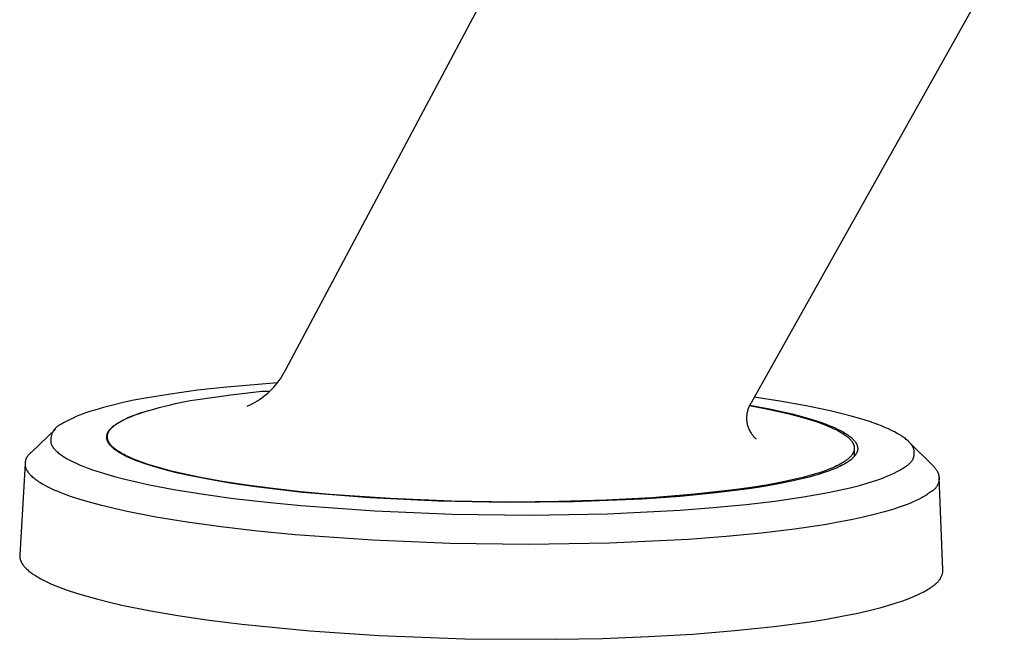
# Model space of a CAD drawing. Units: millimetres. Extents: x -493 to 544, y -351 to 308.
# Drawn here: x -209 to -150, y -328 to -291 of the extents above; entities that cross this region are included whole.
import ezdxf

# ---------------------------------------------------------------- set-up
doc = ezdxf.new("R2010")
doc.units = ezdxf.units.MM
doc.header["$MEASUREMENT"] = 0
doc.layers.add('Default', color=7, linetype='Continuous', true_color=0x000000)

msp = doc.modelspace()

# ---------------------------------------------------------------- linework, layer by layer
at = {"layer": 'Default', "color": 7, "true_color": 0xffffff}
for p, q in [((-193.353, -311.496), (-179.141, -284.802)), ((-150.237, -286.41), (-165.432, -313.489)), ((-193.681, -312.047), (-193.592, -311.913)), ((-193.592, -311.913), (-193.508, -311.777)), ((-193.508, -311.777), (-193.428, -311.638)), ((-193.428, -311.638), (-193.353, -311.496)), ((-196.887, -312.539), (-198.649, -312.736)), ((-193.85, -312.281), (-196.887, -312.539)), ((-194.191, -312.666), (-194.081, -312.549)), ((-194.081, -312.549), (-193.974, -312.429)), ((-193.974, -312.429), (-193.872, -312.305)), ((-193.872, -312.305), (-193.775, -312.178)), ((-193.775, -312.178), (-193.681, -312.047)), ((-200.283, -312.959), (-201.777, -313.206)), ((-198.649, -312.736), (-200.283, -312.959)), ((-198.496, -313.275), (-196.651, -313.007)), ((-196.651, -313.007), (-194.799, -312.798)), ((-194.799, -312.798), (-194.321, -312.792)), ((-194.798, -313.189), (-194.669, -313.093)), ((-194.669, -313.093), (-194.544, -312.992)), ((-194.544, -312.992), (-194.423, -312.887)), ((-194.423, -312.887), (-194.305, -312.779)), ((-194.305, -312.779), (-194.191, -312.666)), ((-163.7, -313.379), (-165.239, -313.142)), ((-203.729, -313.619), (-204.296, -313.766)), ((-203.119, -313.476), (-203.729, -313.619)), ((-202.468, -313.338), (-203.119, -313.476)), ((-201.777, -313.206), (-202.468, -313.338)), ((-200.952, -313.775), (-200.272, -313.614)), ((-200.272, -313.614), (-199.981, -313.534)), ((-199.981, -313.534), (-199.688, -313.463)), ((-199.688, -313.463), (-199.392, -313.402)), ((-199.392, -313.402), (-199.095, -313.35)), ((-199.095, -313.35), (-198.796, -313.308)), ((-198.796, -313.308), (-198.496, -313.275)), ((-195.67, -313.684), (-195.586, -313.649)), ((-195.586, -313.649), (-195.503, -313.612)), ((-195.503, -313.612), (-195.422, -313.572)), ((-195.422, -313.572), (-195.342, -313.529)), ((-195.342, -313.529), (-195.201, -313.451)), ((-195.201, -313.451), (-195.064, -313.369)), ((-195.064, -313.369), (-194.929, -313.281)), ((-194.929, -313.281), (-194.798, -313.189)), ((-165.566, -313.736), (-165.588, -313.788)), ((-165.543, -313.685), (-165.566, -313.736)), ((-165.518, -313.634), (-165.543, -313.685)), ((-165.521, -313.654), (-164.335, -313.882)), ((-165.491, -313.585), (-165.518, -313.634)), ((-165.508, -313.63), (-164.238, -313.872)), ((-165.462, -313.536), (-165.491, -313.585)), ((-165.432, -313.489), (-165.462, -313.536)), ((-162.124, -313.662), (-163.7, -313.379)), ((-160.695, -313.964), (-162.124, -313.662)), ((-205.936, -314.316), (-206.125, -314.399)), ((-205.736, -314.235), (-205.936, -314.316)), ((-205.524, -314.154), (-205.736, -314.235)), ((-205.301, -314.074), (-205.524, -314.154)), ((-205.066, -313.996), (-205.301, -314.074)), ((-204.821, -313.918), (-205.066, -313.996)), ((-204.296, -313.766), (-204.821, -313.918)), ((-202.844, -314.395), (-202.624, -314.301)), ((-202.806, -314.375), (-202.572, -314.274)), ((-202.624, -314.301), (-202.386, -314.209)), ((-202.572, -314.274), (-202.334, -314.181)), ((-202.386, -314.209), (-202.132, -314.119)), ((-202.334, -314.181), (-202.094, -314.096)), ((-202.132, -314.119), (-201.861, -314.03)), ((-202.094, -314.096), (-201.85, -314.019)), ((-201.861, -314.03), (-201.574, -313.943)), ((-201.85, -314.019), (-201.605, -313.951)), ((-201.574, -313.943), (-201.271, -313.858)), ((-201.271, -313.858), (-200.952, -313.775)), ((-165.703, -314.337), (-165.704, -314.394)), ((-165.7, -314.281), (-165.703, -314.337)), ((-165.695, -314.225), (-165.7, -314.281)), ((-165.688, -314.169), (-165.695, -314.225)), ((-165.68, -314.113), (-165.688, -314.169)), ((-165.669, -314.058), (-165.68, -314.113)), ((-165.656, -314.003), (-165.669, -314.058)), ((-165.642, -313.948), (-165.656, -314.003)), ((-165.626, -313.894), (-165.642, -313.948)), ((-165.608, -313.841), (-165.626, -313.894)), ((-165.588, -313.788), (-165.608, -313.841)), ((-164.335, -313.882), (-163.157, -314.149)), ((-164.238, -313.872), (-162.977, -314.156)), ((-163.157, -314.149), (-162.411, -314.345)), ((-162.977, -314.156), (-162.383, -314.31)), ((-162.411, -314.345), (-162.061, -314.446)), ((-162.383, -314.31), (-161.829, -314.468)), ((-160.039, -314.122), (-160.695, -313.964)), ((-159.424, -314.283), (-160.039, -314.122)), ((-158.85, -314.449), (-159.424, -314.283)), ((-207.099, -314.934), (-207.126, -314.957)), ((-207.072, -314.911), (-207.099, -314.934)), ((-207.043, -314.888), (-207.072, -314.911)), ((-207.014, -314.867), (-207.043, -314.888)), ((-206.985, -314.847), (-207.014, -314.867)), ((-206.954, -314.828), (-206.985, -314.847)), ((-206.923, -314.81), (-206.954, -314.828)), ((-206.891, -314.793), (-206.923, -314.81)), ((-206.859, -314.778), (-206.891, -314.793)), ((-206.827, -314.763), (-206.859, -314.778)), ((-206.793, -314.749), (-206.827, -314.763)), ((-206.76, -314.737), (-206.793, -314.749)), ((-206.691, -314.694), (-206.76, -314.737)), ((-206.619, -314.651), (-206.691, -314.694)), ((-206.544, -314.609), (-206.619, -314.651)), ((-206.466, -314.566), (-206.544, -314.609)), ((-206.301, -314.482), (-206.466, -314.566)), ((-206.125, -314.399), (-206.301, -314.482)), ((-203.785, -314.954), (-203.748, -314.921)), ((-203.759, -314.952), (-203.732, -314.927)), ((-203.748, -314.921), (-203.709, -314.888)), ((-203.732, -314.927), (-203.703, -314.902)), ((-203.709, -314.888), (-203.668, -314.855)), ((-203.703, -314.902), (-203.674, -314.877)), ((-203.674, -314.877), (-203.643, -314.853)), ((-203.668, -314.855), (-203.625, -314.823)), ((-203.643, -314.853), (-203.612, -314.828)), ((-203.625, -314.823), (-203.581, -314.79)), ((-203.612, -314.828), (-203.544, -314.779)), ((-203.581, -314.79), (-203.534, -314.758)), ((-203.544, -314.779), (-203.473, -314.73)), ((-203.534, -314.758), (-203.486, -314.726)), ((-203.486, -314.726), (-203.264, -314.601)), ((-203.473, -314.73), (-203.397, -314.681)), ((-203.397, -314.681), (-203.316, -314.633)), ((-203.316, -314.633), (-203.23, -314.585)), ((-203.264, -314.601), (-203.037, -314.484)), ((-203.23, -314.585), (-203.14, -314.537)), ((-203.14, -314.537), (-203.046, -314.489)), ((-203.046, -314.489), (-202.947, -314.442)), ((-203.037, -314.484), (-202.806, -314.375)), ((-202.947, -314.442), (-202.844, -314.395)), ((-165.704, -314.394), (-165.704, -314.45)), ((-165.704, -314.45), (-165.701, -314.506)), ((-165.701, -314.506), (-165.696, -314.563)), ((-165.696, -314.563), (-165.69, -314.619)), ((-165.69, -314.619), (-165.681, -314.674)), ((-165.681, -314.674), (-165.671, -314.73)), ((-165.671, -314.73), (-165.659, -314.785)), ((-165.659, -314.785), (-165.645, -314.839)), ((-165.645, -314.839), (-165.629, -314.893)), ((-165.629, -314.893), (-165.611, -314.947)), ((-162.061, -314.446), (-161.728, -314.55)), ((-161.829, -314.468), (-161.318, -314.632)), ((-161.728, -314.55), (-161.412, -314.655)), ((-161.412, -314.655), (-161.115, -314.763)), ((-161.318, -314.632), (-161.08, -314.716)), ((-161.115, -314.763), (-160.838, -314.872)), ((-161.08, -314.716), (-160.853, -314.8)), ((-160.853, -314.8), (-160.639, -314.886)), ((-160.838, -314.872), (-160.58, -314.983)), ((-160.639, -314.886), (-160.437, -314.972)), ((-158.321, -314.617), (-158.85, -314.449)), ((-157.836, -314.789), (-158.321, -314.617)), ((-157.611, -314.875), (-157.836, -314.789)), ((-157.398, -314.963), (-157.611, -314.875)), ((-208.626, -316.446), (-207.18, -315.066)), ((-207.44, -315.511), (-207.446, -315.546)), ((-207.432, -315.476), (-207.44, -315.511)), ((-207.422, -315.441), (-207.432, -315.476)), ((-207.412, -315.407), (-207.422, -315.441)), ((-207.4, -315.373), (-207.412, -315.407)), ((-207.388, -315.339), (-207.4, -315.373)), ((-207.374, -315.306), (-207.388, -315.339)), ((-207.359, -315.273), (-207.374, -315.306)), ((-207.343, -315.241), (-207.359, -315.273)), ((-207.326, -315.21), (-207.343, -315.241)), ((-207.307, -315.179), (-207.326, -315.21)), ((-207.288, -315.148), (-207.307, -315.179)), ((-207.268, -315.119), (-207.288, -315.148)), ((-207.247, -315.09), (-207.268, -315.119)), ((-207.224, -315.062), (-207.247, -315.09)), ((-207.201, -315.035), (-207.224, -315.062)), ((-207.177, -315.008), (-207.201, -315.035)), ((-207.152, -314.982), (-207.177, -315.008)), ((-207.126, -314.957), (-207.152, -314.982)), ((-204.103, -315.543), (-204.102, -315.525)), ((-204.102, -315.525), (-204.101, -315.507)), ((-204.101, -315.507), (-204.1, -315.489)), ((-204.1, -315.489), (-204.098, -315.471)), ((-204.098, -315.471), (-204.095, -315.454)), ((-204.095, -315.454), (-204.092, -315.436)), ((-204.092, -315.436), (-204.088, -315.418)), ((-204.088, -315.418), (-204.084, -315.4)), ((-204.084, -315.4), (-204.079, -315.383)), ((-204.079, -315.383), (-204.074, -315.365)), ((-204.074, -315.365), (-204.068, -315.347)), ((-204.068, -315.347), (-204.061, -315.33)), ((-204.065, -315.514), (-204.064, -315.502)), ((-204.065, -315.527), (-204.065, -315.514)), ((-204.065, -315.54), (-204.065, -315.527)), ((-204.064, -315.502), (-204.063, -315.489)), ((-204.063, -315.489), (-204.062, -315.477)), ((-204.062, -315.477), (-204.061, -315.464)), ((-204.061, -315.33), (-204.054, -315.312)), ((-204.061, -315.464), (-204.059, -315.452)), ((-204.059, -315.452), (-204.057, -315.439)), ((-204.057, -315.439), (-204.055, -315.427)), ((-204.055, -315.427), (-204.053, -315.414)), ((-204.054, -315.312), (-204.047, -315.295)), ((-204.053, -315.414), (-204.05, -315.402)), ((-204.05, -315.402), (-204.047, -315.389)), ((-204.047, -315.295), (-204.038, -315.278)), ((-204.047, -315.389), (-204.043, -315.376)), ((-204.043, -315.376), (-204.04, -315.364)), ((-204.04, -315.364), (-204.036, -315.351)), ((-204.038, -315.278), (-204.03, -315.26)), ((-204.036, -315.351), (-204.032, -315.339)), ((-204.032, -315.339), (-204.027, -315.326)), ((-204.03, -315.26), (-204.021, -315.243)), ((-204.027, -315.326), (-204.022, -315.314)), ((-204.022, -315.314), (-204.017, -315.301)), ((-204.021, -315.243), (-204.011, -315.225)), ((-204.017, -315.301), (-204.012, -315.289)), ((-204.012, -315.289), (-204.006, -315.276)), ((-204.011, -315.225), (-204.001, -315.208)), ((-204.006, -315.276), (-204, -315.264)), ((-204.001, -315.208), (-203.99, -315.191)), ((-204, -315.264), (-203.994, -315.251)), ((-203.994, -315.251), (-203.988, -315.239)), ((-203.99, -315.191), (-203.979, -315.174)), ((-203.988, -315.239), (-203.981, -315.226)), ((-203.981, -315.226), (-203.967, -315.201)), ((-203.979, -315.174), (-203.967, -315.157)), ((-203.967, -315.157), (-203.954, -315.139)), ((-203.967, -315.201), (-203.951, -315.176)), ((-203.954, -315.139), (-203.942, -315.122)), ((-203.951, -315.176), (-203.934, -315.151)), ((-203.942, -315.122), (-203.928, -315.105)), ((-203.934, -315.151), (-203.916, -315.126)), ((-203.928, -315.105), (-203.914, -315.088)), ((-203.916, -315.126), (-203.897, -315.101)), ((-203.914, -315.088), (-203.9, -315.071)), ((-203.9, -315.071), (-203.885, -315.054)), ((-203.897, -315.101), (-203.877, -315.076)), ((-203.885, -315.054), (-203.854, -315.021)), ((-203.877, -315.076), (-203.856, -315.051)), ((-203.856, -315.051), (-203.833, -315.026)), ((-203.854, -315.021), (-203.821, -314.987)), ((-203.833, -315.026), (-203.81, -315.001)), ((-203.821, -314.987), (-203.785, -314.954)), ((-203.81, -315.001), (-203.785, -314.976)), ((-203.785, -314.976), (-203.759, -314.952)), ((-165.611, -314.947), (-165.591, -315)), ((-165.591, -315), (-165.57, -315.052)), ((-165.57, -315.052), (-165.547, -315.103)), ((-165.547, -315.103), (-165.522, -315.154)), ((-165.522, -315.154), (-165.496, -315.204)), ((-165.496, -315.204), (-165.467, -315.253)), ((-165.467, -315.253), (-165.437, -315.3)), ((-165.437, -315.3), (-165.406, -315.347)), ((-165.406, -315.347), (-165.373, -315.393)), ((-165.373, -315.393), (-165.338, -315.437)), ((-165.338, -315.437), (-165.302, -315.481)), ((-165.302, -315.481), (-165.265, -315.523)), ((-165.265, -315.523), (-165.241, -315.55)), ((-160.58, -314.983), (-160.459, -315.039)), ((-160.459, -315.039), (-160.344, -315.096)), ((-160.437, -314.972), (-160.248, -315.059)), ((-160.344, -315.096), (-160.233, -315.153)), ((-160.248, -315.059), (-160.071, -315.147)), ((-160.233, -315.153), (-160.129, -315.21)), ((-160.129, -315.21), (-160.029, -315.267)), ((-160.071, -315.147), (-159.988, -315.191)), ((-160.029, -315.267), (-159.936, -315.325)), ((-159.988, -315.191), (-159.908, -315.235)), ((-159.936, -315.325), (-159.848, -315.383)), ((-159.908, -315.235), (-159.832, -315.279)), ((-159.848, -315.383), (-159.765, -315.441)), ((-159.832, -315.279), (-159.759, -315.324)), ((-159.765, -315.441), (-159.726, -315.47)), ((-159.759, -315.324), (-159.689, -315.369)), ((-159.726, -315.47), (-159.689, -315.499)), ((-159.689, -315.369), (-159.623, -315.413)), ((-159.689, -315.499), (-159.653, -315.528)), ((-159.653, -315.528), (-159.618, -315.557)), ((-159.623, -315.413), (-159.56, -315.458)), ((-159.56, -315.458), (-159.501, -315.503)), ((-159.501, -315.503), (-159.446, -315.548)), ((-157.196, -315.051), (-157.398, -314.963)), ((-157.006, -315.139), (-157.196, -315.051)), ((-156.828, -315.228), (-157.006, -315.139)), ((-156.661, -315.318), (-156.828, -315.228)), ((-156.583, -315.363), (-156.661, -315.318)), ((-156.507, -315.408), (-156.583, -315.363)), ((-156.434, -315.453), (-156.507, -315.408)), ((-156.365, -315.498), (-156.434, -315.453)), ((-156.298, -315.544), (-156.365, -315.498)), ((-207.461, -315.688), (-207.462, -315.724)), ((-207.462, -315.724), (-207.462, -315.76)), ((-207.462, -315.76), (-207.46, -315.796)), ((-207.459, -315.653), (-207.461, -315.688)), ((-207.46, -315.796), (-207.457, -315.832)), ((-207.456, -315.617), (-207.459, -315.653)), ((-207.457, -315.832), (-207.453, -315.867)), ((-207.452, -315.581), (-207.456, -315.617)), ((-207.453, -315.867), (-207.447, -315.903)), ((-207.446, -315.546), (-207.452, -315.581)), ((-207.447, -315.903), (-207.441, -315.938)), ((-207.441, -315.938), (-207.43, -315.964)), ((-207.43, -315.964), (-207.419, -315.989)), ((-207.419, -315.989), (-207.408, -316.014)), ((-207.408, -316.014), (-207.395, -316.039)), ((-207.395, -316.039), (-207.382, -316.063)), ((-207.382, -316.063), (-207.368, -316.087)), ((-207.368, -316.087), (-207.354, -316.11)), ((-207.354, -316.11), (-207.339, -316.133)), ((-204.103, -315.561), (-204.103, -315.543)), ((-204.102, -315.579), (-204.103, -315.561)), ((-204.1, -315.597), (-204.102, -315.579)), ((-204.099, -315.615), (-204.1, -315.597)), ((-204.096, -315.633), (-204.099, -315.615)), ((-204.093, -315.651), (-204.096, -315.633)), ((-204.089, -315.669), (-204.093, -315.651)), ((-204.085, -315.687), (-204.089, -315.669)), ((-204.08, -315.705), (-204.085, -315.687)), ((-204.075, -315.723), (-204.08, -315.705)), ((-204.069, -315.742), (-204.075, -315.723)), ((-204.062, -315.76), (-204.069, -315.742)), ((-204.067, -315.749), (-204.065, -315.539)), ((-204.064, -315.552), (-204.065, -315.54)), ((-204.064, -315.565), (-204.064, -315.552)), ((-204.063, -315.577), (-204.064, -315.565)), ((-204.062, -315.59), (-204.063, -315.577)), ((-204.06, -315.602), (-204.062, -315.59)), ((-204.055, -315.778), (-204.062, -315.76)), ((-204.059, -315.615), (-204.06, -315.602)), ((-204.057, -315.627), (-204.059, -315.615)), ((-204.054, -315.64), (-204.057, -315.627)), ((-204.048, -315.796), (-204.055, -315.778)), ((-204.052, -315.652), (-204.054, -315.64)), ((-204.049, -315.665), (-204.052, -315.652)), ((-204.046, -315.677), (-204.049, -315.665)), ((-204.039, -315.815), (-204.048, -315.796)), ((-204.043, -315.69), (-204.046, -315.677)), ((-204.039, -315.702), (-204.043, -315.69)), ((-204.035, -315.715), (-204.039, -315.702)), ((-204.03, -315.833), (-204.039, -315.815)), ((-204.031, -315.727), (-204.035, -315.715)), ((-204.026, -315.74), (-204.031, -315.727)), ((-204.021, -315.851), (-204.03, -315.833)), ((-204.022, -315.752), (-204.026, -315.74)), ((-204.017, -315.764), (-204.022, -315.752)), ((-204.011, -315.87), (-204.021, -315.851)), ((-204.011, -315.777), (-204.017, -315.764)), ((-204.006, -315.789), (-204.011, -315.777)), ((-204, -315.888), (-204.011, -315.87)), ((-204, -315.802), (-204.006, -315.789)), ((-203.988, -315.827), (-204, -315.802)), ((-203.989, -315.906), (-204, -315.888)), ((-203.977, -315.925), (-203.989, -315.906)), ((-203.974, -315.851), (-203.988, -315.827)), ((-203.964, -315.943), (-203.977, -315.925)), ((-203.96, -315.876), (-203.974, -315.851)), ((-203.951, -315.962), (-203.964, -315.943)), ((-203.944, -315.901), (-203.96, -315.876)), ((-203.937, -315.98), (-203.951, -315.962)), ((-203.927, -315.926), (-203.944, -315.901)), ((-203.923, -315.999), (-203.937, -315.98)), ((-203.91, -315.95), (-203.927, -315.926)), ((-203.908, -316.017), (-203.923, -315.999)), ((-203.891, -315.975), (-203.91, -315.95)), ((-203.892, -316.036), (-203.908, -316.017)), ((-203.876, -316.054), (-203.892, -316.036)), ((-203.871, -315.999), (-203.891, -315.975)), ((-203.859, -316.073), (-203.876, -316.054)), ((-203.851, -316.024), (-203.871, -315.999)), ((-203.842, -316.091), (-203.859, -316.073)), ((-203.829, -316.048), (-203.851, -316.024)), ((-203.805, -316.128), (-203.842, -316.091)), ((-203.806, -316.073), (-203.829, -316.048)), ((-203.782, -316.097), (-203.806, -316.073)), ((-203.757, -316.122), (-203.782, -316.097)), ((-203.732, -316.146), (-203.757, -316.122)), ((-165.241, -315.55), (-165.216, -315.576)), ((-165.216, -315.576), (-165.19, -315.602)), ((-165.19, -315.602), (-165.163, -315.627)), ((-165.163, -315.627), (-165.136, -315.65)), ((-159.618, -315.557), (-159.585, -315.587)), ((-159.585, -315.587), (-159.554, -315.616)), ((-159.554, -315.616), (-159.524, -315.645)), ((-159.524, -315.645), (-159.495, -315.675)), ((-159.495, -315.675), (-159.468, -315.704)), ((-159.468, -315.704), (-159.442, -315.733)), ((-159.446, -315.548), (-159.393, -315.593)), ((-159.442, -315.733), (-159.418, -315.763)), ((-159.418, -315.763), (-159.396, -315.792)), ((-159.396, -315.792), (-159.375, -315.822)), ((-159.393, -315.593), (-159.369, -315.616)), ((-159.375, -315.822), (-159.365, -315.837)), ((-159.369, -315.616), (-159.345, -315.638)), ((-159.365, -315.837), (-159.355, -315.851)), ((-159.355, -315.851), (-159.346, -315.866)), ((-159.346, -315.866), (-159.337, -315.881)), ((-159.345, -315.638), (-159.322, -315.661)), ((-159.337, -315.881), (-159.329, -315.896)), ((-159.329, -315.896), (-159.321, -315.91)), ((-159.322, -315.661), (-159.299, -315.683)), ((-159.321, -315.91), (-159.313, -315.925)), ((-159.313, -315.925), (-159.306, -315.94)), ((-159.306, -315.94), (-159.299, -315.955)), ((-159.299, -315.683), (-159.278, -315.706)), ((-159.299, -315.955), (-159.292, -315.969)), ((-159.292, -315.969), (-159.286, -315.984)), ((-159.286, -315.984), (-159.28, -315.999)), ((-159.28, -315.999), (-159.275, -316.014)), ((-159.278, -315.706), (-159.258, -315.728)), ((-159.275, -316.014), (-159.27, -316.028)), ((-159.27, -316.028), (-159.265, -316.043)), ((-159.265, -316.043), (-159.261, -316.058)), ((-159.261, -316.058), (-159.257, -316.073)), ((-159.258, -315.728), (-159.238, -315.751)), ((-159.257, -316.073), (-159.254, -316.087)), ((-159.254, -316.087), (-159.251, -316.102)), ((-159.251, -316.102), (-159.248, -316.117)), ((-159.248, -316.117), (-159.246, -316.132)), ((-159.238, -315.751), (-159.22, -315.774)), ((-159.22, -315.774), (-159.202, -315.796)), ((-159.202, -315.796), (-159.185, -315.819)), ((-159.185, -315.819), (-159.169, -315.841)), ((-159.169, -315.841), (-159.154, -315.864)), ((-159.154, -315.864), (-159.14, -315.887)), ((-159.14, -315.887), (-159.127, -315.909)), ((-159.127, -315.909), (-159.115, -315.932)), ((-159.115, -315.932), (-159.103, -315.954)), ((-159.103, -315.954), (-159.093, -315.977)), ((-159.093, -315.977), (-159.083, -316)), ((-159.083, -316), (-159.074, -316.022)), ((-159.074, -316.022), (-159.07, -316.033)), ((-159.07, -316.033), (-159.067, -316.045)), ((-159.067, -316.045), (-159.063, -316.056)), ((-159.063, -316.056), (-159.06, -316.067)), ((-159.06, -316.067), (-159.056, -316.078)), ((-159.056, -316.078), (-159.054, -316.09)), ((-159.054, -316.09), (-159.051, -316.101)), ((-159.051, -316.101), (-159.048, -316.112)), ((-159.048, -316.112), (-159.046, -316.123)), ((-159.046, -316.123), (-159.044, -316.135)), ((-156.235, -315.589), (-156.298, -315.544)), ((-156.175, -315.634), (-156.235, -315.589)), ((-156.117, -315.68), (-156.175, -315.634)), ((-156.063, -315.725), (-156.117, -315.68)), ((-156.012, -315.771), (-156.063, -315.725)), ((-155.964, -315.817), (-156.012, -315.771)), ((-156, -315.783), (-154.494, -317.288)), ((-155.942, -315.84), (-155.964, -315.817)), ((-155.92, -315.862), (-155.942, -315.84)), ((-155.899, -315.885), (-155.92, -315.862)), ((-155.878, -315.908), (-155.899, -315.885)), ((-155.859, -315.931), (-155.878, -315.908)), ((-155.84, -315.954), (-155.859, -315.931)), ((-155.822, -315.977), (-155.84, -315.954)), ((-155.805, -316), (-155.822, -315.977)), ((-155.788, -316.023), (-155.805, -316)), ((-155.773, -316.046), (-155.788, -316.023)), ((-155.757, -316.071), (-155.773, -316.046)), ((-155.743, -316.096), (-155.757, -316.071)), ((-155.729, -316.122), (-155.743, -316.096)), ((-155.717, -316.148), (-155.729, -316.122)), ((-208.88, -316.739), (-208.865, -316.713)), ((-208.865, -316.713), (-208.85, -316.687)), ((-208.85, -316.687), (-208.834, -316.662)), ((-208.834, -316.662), (-208.816, -316.637)), ((-208.816, -316.637), (-208.798, -316.613)), ((-208.798, -316.613), (-208.779, -316.59)), ((-208.779, -316.59), (-208.76, -316.567)), ((-208.76, -316.567), (-208.739, -316.545)), ((-208.739, -316.545), (-208.718, -316.524)), ((-208.718, -316.524), (-208.696, -316.503)), ((-208.696, -316.503), (-208.673, -316.483)), ((-208.673, -316.483), (-208.65, -316.464)), ((-208.65, -316.464), (-208.626, -316.446)), ((-207.339, -316.133), (-207.323, -316.156)), ((-207.323, -316.156), (-207.307, -316.178)), ((-207.307, -316.178), (-207.29, -316.2)), ((-207.29, -316.2), (-207.273, -316.222)), ((-207.273, -316.222), (-207.255, -316.243)), ((-207.255, -316.243), (-207.237, -316.264)), ((-207.237, -316.264), (-207.2, -316.305)), ((-207.2, -316.305), (-207.175, -316.331)), ((-207.175, -316.331), (-207.15, -316.357)), ((-207.15, -316.357), (-207.124, -316.382)), ((-207.124, -316.382), (-207.098, -316.406)), ((-207.098, -316.406), (-207.044, -316.454)), ((-207.044, -316.454), (-206.989, -316.501)), ((-206.989, -316.501), (-206.933, -316.545)), ((-206.933, -316.545), (-206.875, -316.588)), ((-206.875, -316.588), (-206.816, -316.63)), ((-206.816, -316.63), (-206.757, -316.671)), ((-206.757, -316.671), (-206.679, -316.721)), ((-203.766, -316.165), (-203.805, -316.128)), ((-203.725, -316.202), (-203.766, -316.165)), ((-203.705, -316.17), (-203.732, -316.146)), ((-203.681, -316.239), (-203.725, -316.202)), ((-203.677, -316.194), (-203.705, -316.17)), ((-203.635, -316.277), (-203.681, -316.239)), ((-203.648, -316.218), (-203.677, -316.194)), ((-203.588, -316.266), (-203.648, -316.218)), ((-203.586, -316.314), (-203.635, -316.277)), ((-203.524, -316.314), (-203.588, -316.266)), ((-203.534, -316.351), (-203.586, -316.314)), ((-203.481, -316.388), (-203.534, -316.351)), ((-203.456, -316.362), (-203.524, -316.314)), ((-203.424, -316.425), (-203.481, -316.388)), ((-203.385, -316.409), (-203.456, -316.362)), ((-203.366, -316.462), (-203.424, -316.425)), ((-203.31, -316.456), (-203.385, -316.409)), ((-203.304, -316.499), (-203.366, -316.462)), ((-203.231, -316.503), (-203.31, -316.456)), ((-203.175, -316.573), (-203.304, -316.499)), ((-203.149, -316.549), (-203.231, -316.503)), ((-203.035, -316.647), (-203.175, -316.573)), ((-203.063, -316.595), (-203.149, -316.549)), ((-202.974, -316.641), (-203.063, -316.595)), ((-202.886, -316.721), (-203.035, -316.647)), ((-202.837, -316.708), (-202.974, -316.641)), ((-202.69, -316.776), (-202.837, -316.708)), ((-159.453, -316.698), (-159.479, -316.727)), ((-159.429, -316.67), (-159.453, -316.698)), ((-159.406, -316.641), (-159.429, -316.67)), ((-159.384, -316.612), (-159.406, -316.641)), ((-159.374, -316.598), (-159.384, -316.612)), ((-159.364, -316.584), (-159.374, -316.598)), ((-159.354, -316.569), (-159.364, -316.584)), ((-159.345, -316.555), (-159.354, -316.569)), ((-159.336, -316.54), (-159.345, -316.555)), ((-159.328, -316.526), (-159.336, -316.54)), ((-159.32, -316.511), (-159.328, -316.526)), ((-159.312, -316.497), (-159.32, -316.511)), ((-159.305, -316.482), (-159.312, -316.497)), ((-159.298, -316.468), (-159.305, -316.482)), ((-159.292, -316.453), (-159.298, -316.468)), ((-159.286, -316.439), (-159.292, -316.453)), ((-159.28, -316.424), (-159.286, -316.439)), ((-159.275, -316.41), (-159.28, -316.424)), ((-159.27, -316.395), (-159.275, -316.41)), ((-159.265, -316.381), (-159.27, -316.395)), ((-159.261, -316.366), (-159.265, -316.381)), ((-159.257, -316.352), (-159.261, -316.366)), ((-159.24, -316.708), (-159.26, -316.73)), ((-159.254, -316.337), (-159.257, -316.352)), ((-159.25, -316.322), (-159.254, -316.337)), ((-159.248, -316.308), (-159.25, -316.322)), ((-159.245, -316.293), (-159.248, -316.308)), ((-159.246, -316.132), (-159.244, -316.146)), ((-159.24, -316.234), (-159.246, -316.715)), ((-159.236, -316.703), (-159.246, -316.691)), ((-159.244, -316.278), (-159.245, -316.293)), ((-159.244, -316.146), (-159.242, -316.161)), ((-159.242, -316.264), (-159.244, -316.278)), ((-159.242, -316.161), (-159.241, -316.176)), ((-159.241, -316.249), (-159.242, -316.264)), ((-159.241, -316.176), (-159.24, -316.19)), ((-159.24, -316.234), (-159.241, -316.249)), ((-159.24, -316.19), (-159.24, -316.205)), ((-159.24, -316.205), (-159.24, -316.22)), ((-159.24, -316.22), (-159.24, -316.234)), ((-159.222, -316.687), (-159.24, -316.708)), ((-159.205, -316.665), (-159.222, -316.687)), ((-159.188, -316.643), (-159.205, -316.665)), ((-159.172, -316.622), (-159.188, -316.643)), ((-159.157, -316.6), (-159.172, -316.622)), ((-159.143, -316.578), (-159.157, -316.6)), ((-159.13, -316.556), (-159.143, -316.578)), ((-159.118, -316.535), (-159.13, -316.556)), ((-159.106, -316.513), (-159.118, -316.535)), ((-159.096, -316.491), (-159.106, -316.513)), ((-159.086, -316.469), (-159.096, -316.491)), ((-159.077, -316.447), (-159.086, -316.469)), ((-159.073, -316.436), (-159.077, -316.447)), ((-159.069, -316.424), (-159.073, -316.436)), ((-159.065, -316.413), (-159.069, -316.424)), ((-159.062, -316.402), (-159.065, -316.413)), ((-159.058, -316.391), (-159.062, -316.402)), ((-159.055, -316.38), (-159.058, -316.391)), ((-159.053, -316.369), (-159.055, -316.38)), ((-159.05, -316.358), (-159.053, -316.369)), ((-159.048, -316.347), (-159.05, -316.358)), ((-159.045, -316.336), (-159.048, -316.347)), ((-159.043, -316.325), (-159.045, -316.336)), ((-159.044, -316.135), (-159.042, -316.146)), ((-159.042, -316.314), (-159.043, -316.325)), ((-159.042, -316.146), (-159.041, -316.157)), ((-159.04, -316.302), (-159.042, -316.314)), ((-159.041, -316.157), (-159.039, -316.168)), ((-159.039, -316.291), (-159.04, -316.302)), ((-159.039, -316.168), (-159.038, -316.179)), ((-159.038, -316.28), (-159.039, -316.291)), ((-159.038, -316.179), (-159.037, -316.191)), ((-159.037, -316.269), (-159.038, -316.28)), ((-159.037, -316.191), (-159.037, -316.202)), ((-159.037, -316.202), (-159.036, -316.213)), ((-159.036, -316.258), (-159.037, -316.269)), ((-159.036, -316.213), (-159.036, -316.224)), ((-159.036, -316.224), (-159.036, -316.235)), ((-159.036, -316.235), (-159.036, -316.247)), ((-159.036, -316.247), (-159.036, -316.258)), ((-155.705, -316.174), (-155.717, -316.148)), ((-155.694, -316.201), (-155.705, -316.174)), ((-155.684, -316.229), (-155.694, -316.201)), ((-155.675, -316.257), (-155.684, -316.229)), ((-155.667, -316.285), (-155.675, -316.257)), ((-155.66, -316.313), (-155.667, -316.285)), ((-155.665, -316.717), (-155.659, -316.688)), ((-155.654, -316.341), (-155.66, -316.313)), ((-155.659, -316.688), (-155.653, -316.66)), ((-155.649, -316.37), (-155.654, -316.341)), ((-155.653, -316.66), (-155.648, -316.631)), ((-155.645, -316.399), (-155.649, -316.37)), ((-155.648, -316.631), (-155.644, -316.602)), ((-155.642, -316.428), (-155.645, -316.399)), ((-155.644, -316.602), (-155.641, -316.573)), ((-155.64, -316.457), (-155.642, -316.428)), ((-155.641, -316.573), (-155.639, -316.544)), ((-155.639, -316.486), (-155.64, -316.457)), ((-155.638, -316.515), (-155.639, -316.486)), ((-155.639, -316.544), (-155.638, -316.515)), ((-208.991, -317.124), (-209.324, -322.611)), ((-208.983, -317.113), (-208.981, -317.083)), ((-208.983, -317.143), (-208.983, -317.113)), ((-208.983, -317.173), (-208.983, -317.143)), ((-208.982, -317.203), (-208.983, -317.173)), ((-208.98, -317.233), (-208.982, -317.203)), ((-208.981, -317.083), (-208.978, -317.053)), ((-208.976, -317.263), (-208.98, -317.233)), ((-208.978, -317.053), (-208.974, -317.023)), ((-208.972, -317.292), (-208.976, -317.263)), ((-208.974, -317.023), (-208.969, -316.993)), ((-208.967, -317.322), (-208.972, -317.292)), ((-208.969, -316.993), (-208.963, -316.964)), ((-208.963, -316.964), (-208.956, -316.934)), ((-208.956, -316.934), (-208.948, -316.906)), ((-208.948, -316.906), (-208.939, -316.877)), ((-208.939, -316.877), (-208.929, -316.848)), ((-208.929, -316.848), (-208.918, -316.82)), ((-208.918, -316.82), (-208.907, -316.793)), ((-208.907, -316.793), (-208.894, -316.766)), ((-208.894, -316.766), (-208.88, -316.739)), ((-206.679, -316.721), (-206.601, -316.77)), ((-206.601, -316.77), (-206.521, -316.817)), ((-206.521, -316.817), (-206.441, -316.863)), ((-206.441, -316.863), (-206.278, -316.95)), ((-206.278, -316.95), (-206.113, -317.033)), ((-206.113, -317.033), (-205.906, -317.129)), ((-205.906, -317.129), (-205.696, -317.22)), ((-205.696, -317.22), (-205.485, -317.306)), ((-205.485, -317.306), (-205.272, -317.388)), ((-202.727, -316.794), (-202.886, -316.721)), ((-202.559, -316.867), (-202.727, -316.794)), ((-202.535, -316.843), (-202.69, -316.776)), ((-202.381, -316.94), (-202.559, -316.867)), ((-202.371, -316.91), (-202.535, -316.843)), ((-202.193, -317.012), (-202.381, -316.94)), ((-202.014, -317.045), (-202.371, -316.91)), ((-201.79, -317.155), (-202.193, -317.012)), ((-201.621, -317.18), (-202.014, -317.045)), ((-201.352, -317.296), (-201.79, -317.155)), ((-201.19, -317.314), (-201.621, -317.18)), ((-200.878, -317.434), (-201.352, -317.296)), ((-160.3, -317.275), (-160.412, -317.327)), ((-160.193, -317.222), (-160.3, -317.275)), ((-160.107, -317.302), (-160.208, -317.35)), ((-160.092, -317.169), (-160.193, -317.222)), ((-160.011, -317.255), (-160.107, -317.302)), ((-159.996, -317.115), (-160.092, -317.169)), ((-159.92, -317.208), (-160.011, -317.255)), ((-159.905, -317.061), (-159.996, -317.115)), ((-159.833, -317.16), (-159.92, -317.208)), ((-159.82, -317.006), (-159.905, -317.061)), ((-159.751, -317.112), (-159.833, -317.16)), ((-159.779, -316.979), (-159.82, -317.006)), ((-159.74, -316.951), (-159.779, -316.979)), ((-159.673, -317.065), (-159.751, -317.112)), ((-159.703, -316.923), (-159.74, -316.951)), ((-159.666, -316.895), (-159.703, -316.923)), ((-159.6, -317.017), (-159.673, -317.065)), ((-159.632, -316.867), (-159.666, -316.895)), ((-159.598, -316.839), (-159.632, -316.867)), ((-159.532, -316.969), (-159.6, -317.017)), ((-159.566, -316.811), (-159.598, -316.839)), ((-159.536, -316.783), (-159.566, -316.811)), ((-159.507, -316.755), (-159.536, -316.783)), ((-159.468, -316.921), (-159.532, -316.969)), ((-159.479, -316.727), (-159.507, -316.755)), ((-159.416, -316.879), (-159.468, -316.921)), ((-159.392, -316.858), (-159.416, -316.879)), ((-159.368, -316.837), (-159.392, -316.858)), ((-159.344, -316.815), (-159.368, -316.837)), ((-159.322, -316.794), (-159.344, -316.815)), ((-159.3, -316.773), (-159.322, -316.794)), ((-159.28, -316.751), (-159.3, -316.773)), ((-159.26, -316.73), (-159.28, -316.751)), ((-156.175, -317.314), (-156.111, -317.265)), ((-156.111, -317.265), (-156.085, -317.251)), ((-156.085, -317.251), (-156.06, -317.237)), ((-156.06, -317.237), (-156.035, -317.222)), ((-156.035, -317.222), (-156.01, -317.206)), ((-156.01, -317.206), (-155.986, -317.189)), ((-155.986, -317.189), (-155.963, -317.172)), ((-155.963, -317.172), (-155.941, -317.153)), ((-155.941, -317.153), (-155.919, -317.134)), ((-155.919, -317.134), (-155.897, -317.114)), ((-155.897, -317.114), (-155.877, -317.094)), ((-155.877, -317.094), (-155.857, -317.072)), ((-155.857, -317.072), (-155.838, -317.05)), ((-155.838, -317.05), (-155.819, -317.028)), ((-155.819, -317.028), (-155.802, -317.005)), ((-155.802, -317.005), (-155.785, -316.981)), ((-155.785, -316.981), (-155.769, -316.956)), ((-155.769, -316.956), (-155.754, -316.932)), ((-155.754, -316.932), (-155.74, -316.906)), ((-155.74, -316.906), (-155.726, -316.88)), ((-155.726, -316.88), (-155.714, -316.854)), ((-155.714, -316.854), (-155.702, -316.827)), ((-155.702, -316.827), (-155.692, -316.8)), ((-155.692, -316.8), (-155.682, -316.773)), ((-155.682, -316.773), (-155.673, -316.745)), ((-155.673, -316.745), (-155.665, -316.717)), ((-154.494, -317.288), (-154.458, -317.324)), ((-208.96, -317.351), (-208.967, -317.322)), ((-208.953, -317.38), (-208.96, -317.351)), ((-208.944, -317.409), (-208.953, -317.38)), ((-208.936, -317.432), (-208.944, -317.409)), ((-208.927, -317.454), (-208.936, -317.432)), ((-208.917, -317.477), (-208.927, -317.454)), ((-208.906, -317.499), (-208.917, -317.477)), ((-208.894, -317.522), (-208.906, -317.499)), ((-208.882, -317.545), (-208.894, -317.522)), ((-208.869, -317.567), (-208.882, -317.545)), ((-208.856, -317.59), (-208.869, -317.567)), ((-208.841, -317.613), (-208.856, -317.59)), ((-208.826, -317.636), (-208.841, -317.613)), ((-208.81, -317.659), (-208.826, -317.636)), ((-208.793, -317.682), (-208.81, -317.659)), ((-208.776, -317.705), (-208.793, -317.682)), ((-208.757, -317.728), (-208.776, -317.705)), ((-208.738, -317.751), (-208.757, -317.728)), ((-208.718, -317.774), (-208.738, -317.751)), ((-208.698, -317.797), (-208.718, -317.774)), ((-208.676, -317.82), (-208.698, -317.797)), ((-208.631, -317.866), (-208.676, -317.82)), ((-208.582, -317.913), (-208.631, -317.866)), ((-205.272, -317.388), (-205.015, -317.481)), ((-205.015, -317.481), (-204.757, -317.569)), ((-204.757, -317.569), (-204.237, -317.734)), ((-204.237, -317.734), (-203.63, -317.907)), ((-200.722, -317.446), (-201.19, -317.314)), ((-200.37, -317.569), (-200.878, -317.434)), ((-200.217, -317.578), (-200.722, -317.446)), ((-199.831, -317.701), (-200.37, -317.569)), ((-199.675, -317.707), (-200.217, -317.578)), ((-199.261, -317.829), (-199.831, -317.701)), ((-198.482, -317.96), (-199.675, -317.707)), ((-198.039, -318.073), (-199.261, -317.829)), ((-161.969, -317.868), (-162.32, -317.961)), ((-161.639, -317.774), (-161.969, -317.868)), ((-161.625, -317.853), (-161.943, -317.94)), ((-161.333, -317.678), (-161.639, -317.774)), ((-161.326, -317.764), (-161.625, -317.853)), ((-161.046, -317.581), (-161.333, -317.678)), ((-161.045, -317.674), (-161.326, -317.764)), ((-160.778, -317.481), (-161.046, -317.581)), ((-160.782, -317.582), (-161.045, -317.674)), ((-160.538, -317.49), (-160.782, -317.582)), ((-160.651, -317.431), (-160.778, -317.481)), ((-160.529, -317.379), (-160.651, -317.431)), ((-160.313, -317.397), (-160.538, -317.49)), ((-160.412, -317.327), (-160.529, -317.379)), ((-160.208, -317.35), (-160.313, -317.397)), ((-157.408, -317.951), (-157.218, -317.875)), ((-157.218, -317.875), (-157.029, -317.793)), ((-157.029, -317.793), (-156.842, -317.707)), ((-156.842, -317.707), (-156.659, -317.614)), ((-156.659, -317.614), (-156.516, -317.536)), ((-156.516, -317.536), (-156.446, -317.495)), ((-156.446, -317.495), (-156.377, -317.452)), ((-156.377, -317.452), (-156.308, -317.408)), ((-156.308, -317.408), (-156.241, -317.362)), ((-156.241, -317.362), (-156.175, -317.314)), ((-154.458, -317.324), (-154.423, -317.362)), ((-154.423, -317.362), (-154.389, -317.401)), ((-154.389, -317.401), (-154.357, -317.441)), ((-154.357, -317.441), (-154.326, -317.482)), ((-154.326, -317.482), (-154.297, -317.524)), ((-154.297, -317.524), (-154.28, -317.55)), ((-154.28, -317.55), (-154.265, -317.577)), ((-154.265, -317.577), (-154.25, -317.604)), ((-154.25, -317.604), (-154.236, -317.632)), ((-154.236, -317.632), (-154.224, -317.66)), ((-154.224, -317.66), (-154.212, -317.689)), ((-154.212, -317.689), (-154.201, -317.718)), ((-154.201, -317.718), (-154.191, -317.747)), ((-154.191, -317.747), (-154.182, -317.777)), ((-154.182, -317.777), (-154.175, -317.807)), ((-154.175, -317.807), (-154.168, -317.837)), ((-154.168, -317.837), (-154.162, -317.868)), ((-154.162, -317.868), (-154.158, -317.898)), ((-208.531, -317.96), (-208.582, -317.913)), ((-208.476, -318.007), (-208.531, -317.96)), ((-208.418, -318.053), (-208.476, -318.007)), ((-208.356, -318.1), (-208.418, -318.053)), ((-208.291, -318.148), (-208.356, -318.1)), ((-208.223, -318.195), (-208.291, -318.148)), ((-208.152, -318.242), (-208.223, -318.195)), ((-208.077, -318.289), (-208.152, -318.242)), ((-207.998, -318.337), (-208.077, -318.289)), ((-207.832, -318.432), (-207.998, -318.337)), ((-207.651, -318.527), (-207.832, -318.432)), ((-203.63, -317.907), (-203.019, -318.066)), ((-203.019, -318.066), (-202.324, -318.232)), ((-202.324, -318.232), (-201.626, -318.384)), ((-201.626, -318.384), (-200.068, -318.683)), ((-197.153, -318.199), (-198.482, -317.96)), ((-196.72, -318.299), (-198.039, -318.073)), ((-195.696, -318.424), (-197.153, -318.199)), ((-195.321, -318.506), (-196.72, -318.299)), ((-194.127, -318.63), (-195.696, -318.424)), ((-164.412, -318.402), (-165.399, -318.562)), ((-163.793, -318.352), (-164.648, -318.502)), ((-163.51, -318.231), (-164.412, -318.402)), ((-163.002, -318.193), (-163.793, -318.352)), ((-162.695, -318.053), (-163.51, -318.231)), ((-162.278, -318.026), (-163.002, -318.193)), ((-162.32, -317.961), (-162.695, -318.053)), ((-161.943, -317.94), (-162.278, -318.026)), ((-159.487, -318.581), (-158.918, -318.436)), ((-158.918, -318.436), (-158.353, -318.275)), ((-158.353, -318.275), (-157.877, -318.122)), ((-157.877, -318.122), (-157.642, -318.039)), ((-157.642, -318.039), (-157.408, -317.951)), ((-154.268, -318.466), (-154.284, -318.493)), ((-154.253, -318.439), (-154.268, -318.466)), ((-154.239, -318.411), (-154.253, -318.439)), ((-154.226, -318.383), (-154.239, -318.411)), ((-154.214, -318.355), (-154.226, -318.383)), ((-154.203, -318.326), (-154.214, -318.355)), ((-154.193, -318.296), (-154.203, -318.326)), ((-154.184, -318.267), (-154.193, -318.296)), ((-154.176, -318.237), (-154.184, -318.267)), ((-154.169, -318.207), (-154.176, -318.237)), ((-154.163, -318.176), (-154.169, -318.207)), ((-154.158, -318.146), (-154.163, -318.176)), ((-154.158, -317.898), (-154.154, -317.929)), ((-154.155, -318.115), (-154.158, -318.146)), ((-154.152, -318.084), (-154.155, -318.115)), ((-154.154, -317.929), (-154.151, -317.96)), ((-154.15, -318.053), (-154.152, -318.084)), ((-154.151, -317.96), (-154.15, -317.991)), ((-154.15, -317.991), (-154.15, -318.022)), ((-154.15, -318.022), (-154.15, -318.053)), ((-153.916, -323.503), (-154.14, -317.975)), ((-207.457, -318.622), (-207.651, -318.527)), ((-207.248, -318.717), (-207.457, -318.622)), ((-207.026, -318.812), (-207.248, -318.717)), ((-206.79, -318.907), (-207.026, -318.812)), ((-206.539, -319.002), (-206.79, -318.907)), ((-206.275, -319.096), (-206.539, -319.002)), ((-200.068, -318.683), (-198.289, -318.972)), ((-198.289, -318.972), (-196.504, -319.218)), ((-193.861, -318.692), (-195.321, -318.506)), ((-192.461, -318.816), (-194.127, -318.63)), ((-192.357, -318.857), (-193.861, -318.692)), ((-190.719, -318.979), (-192.461, -318.816)), ((-188.287, -319.186), (-192.357, -318.857)), ((-187.086, -319.232), (-190.719, -318.979)), ((-168.811, -318.975), (-171.392, -319.183)), ((-167.544, -318.895), (-169.696, -319.102)), ((-166.465, -318.712), (-168.811, -318.975)), ((-165.561, -318.643), (-167.544, -318.895)), ((-165.399, -318.562), (-166.465, -318.712)), ((-164.648, -318.502), (-165.561, -318.643)), ((-162.29, -319.131), (-160.803, -318.867)), ((-160.803, -318.867), (-160.143, -318.731)), ((-160.143, -318.731), (-159.487, -318.581)), ((-154.952, -319.042), (-155.023, -319.085)), ((-154.884, -318.998), (-154.952, -319.042)), ((-154.819, -318.955), (-154.884, -318.998)), ((-154.758, -318.911), (-154.819, -318.955)), ((-154.7, -318.868), (-154.758, -318.911)), ((-154.644, -318.825), (-154.7, -318.868)), ((-154.617, -318.81), (-154.644, -318.825)), ((-154.59, -318.795), (-154.617, -318.81)), ((-154.564, -318.778), (-154.59, -318.795)), ((-154.538, -318.761), (-154.564, -318.778)), ((-154.513, -318.743), (-154.538, -318.761)), ((-154.488, -318.724), (-154.513, -318.743)), ((-154.464, -318.704), (-154.488, -318.724)), ((-154.441, -318.684), (-154.464, -318.704)), ((-154.419, -318.662), (-154.441, -318.684)), ((-154.397, -318.64), (-154.419, -318.662)), ((-154.376, -318.617), (-154.397, -318.64)), ((-154.356, -318.594), (-154.376, -318.617)), ((-154.337, -318.569), (-154.356, -318.594)), ((-154.318, -318.545), (-154.337, -318.569)), ((-154.301, -318.519), (-154.318, -318.545)), ((-154.284, -318.493), (-154.301, -318.519)), ((-205.705, -319.284), (-206.275, -319.096)), ((-205.079, -319.469), (-205.705, -319.284)), ((-204.398, -319.652), (-205.079, -319.469)), ((-203.665, -319.83), (-204.398, -319.652)), ((-196.504, -319.218), (-194.476, -319.454)), ((-194.476, -319.454), (-192.444, -319.652)), ((-192.444, -319.652), (-188.018, -319.969)), ((-184.209, -319.39), (-188.287, -319.186)), ((-183.397, -319.383), (-187.086, -319.232)), ((-180.126, -319.471), (-184.209, -319.39)), ((-179.807, -319.437), (-183.397, -319.383)), ((-176.044, -319.429), (-180.126, -319.471)), ((-176.968, -319.413), (-179.807, -319.437)), ((-174.137, -319.329), (-176.968, -319.413)), ((-171.964, -319.262), (-176.044, -319.429)), ((-171.392, -319.183), (-174.137, -319.329)), ((-169.696, -319.102), (-171.964, -319.262)), ((-167.709, -319.773), (-165.728, -319.584)), ((-165.728, -319.584), (-164.006, -319.38)), ((-164.006, -319.38), (-162.29, -319.131)), ((-156.13, -319.604), (-156.362, -319.689)), ((-155.912, -319.518), (-156.13, -319.604)), ((-155.708, -319.432), (-155.912, -319.518)), ((-155.517, -319.346), (-155.708, -319.432)), ((-155.339, -319.259), (-155.517, -319.346)), ((-155.174, -319.172), (-155.339, -319.259)), ((-155.097, -319.129), (-155.174, -319.172)), ((-155.023, -319.085), (-155.097, -319.129)), ((-202.88, -320.005), (-203.665, -319.83)), ((-201.164, -320.339), (-202.88, -320.005)), ((-188.018, -319.969), (-183.374, -320.159)), ((-183.374, -320.159), (-178.666, -320.215)), ((-178.666, -320.215), (-174.054, -320.136)), ((-174.054, -320.136), (-169.693, -319.922)), ((-169.693, -319.922), (-167.709, -319.773)), ((-158.039, -320.188), (-158.708, -320.347)), ((-157.425, -320.025), (-158.039, -320.188)), ((-156.866, -319.859), (-157.425, -320.025)), ((-156.607, -319.774), (-156.866, -319.859)), ((-156.362, -319.689), (-156.607, -319.774)), ((-199.271, -320.65), (-201.164, -320.339)), ((-197.227, -320.932), (-199.271, -320.65)), ((-161.032, -320.795), (-162.831, -321.063)), ((-160.206, -320.652), (-161.032, -320.795)), ((-159.431, -320.502), (-160.206, -320.652)), ((-158.708, -320.347), (-159.431, -320.502)), ((-195.06, -321.183), (-197.227, -320.932)), ((-192.802, -321.4), (-195.06, -321.183)), ((-188.143, -321.728), (-192.802, -321.4)), ((-164.807, -321.301), (-166.936, -321.506)), ((-162.831, -321.063), (-164.807, -321.301)), ((-183.493, -321.917), (-188.143, -321.728)), ((-178.784, -321.977), (-183.493, -321.917)), ((-173.935, -321.901), (-178.784, -321.977)), ((-169.188, -321.676), (-173.935, -321.901)), ((-166.936, -321.506), (-169.188, -321.676)), ((-209.324, -322.611), (-209.325, -322.634)), ((-209.325, -322.634), (-209.326, -322.657)), ((-209.326, -322.657), (-209.325, -322.68)), ((-209.325, -322.68), (-209.324, -322.704)), ((-209.324, -322.704), (-209.322, -322.727)), ((-209.322, -322.727), (-209.32, -322.75)), ((-209.32, -322.75), (-209.317, -322.773)), ((-209.317, -322.773), (-209.313, -322.797)), ((-209.313, -322.797), (-209.308, -322.82)), ((-209.308, -322.82), (-209.302, -322.843)), ((-209.302, -322.843), (-209.296, -322.867)), ((-209.296, -322.867), (-209.289, -322.89)), ((-209.289, -322.89), (-209.282, -322.914)), ((-209.282, -322.914), (-209.273, -322.937)), ((-209.273, -322.937), (-209.264, -322.961)), ((-209.264, -322.961), (-209.254, -322.985)), ((-209.254, -322.985), (-209.244, -323.008)), ((-209.244, -323.008), (-209.233, -323.032)), ((-209.233, -323.032), (-209.22, -323.056)), ((-209.22, -323.056), (-209.208, -323.079)), ((-209.208, -323.079), (-209.194, -323.103)), ((-209.194, -323.103), (-209.18, -323.127)), ((-209.18, -323.127), (-209.164, -323.151)), ((-209.164, -323.151), (-209.148, -323.175)), ((-209.148, -323.175), (-209.132, -323.199)), ((-209.132, -323.199), (-209.114, -323.223)), ((-209.114, -323.223), (-209.096, -323.247)), ((-209.096, -323.247), (-209.077, -323.271)), ((-209.077, -323.271), (-209.057, -323.295)), ((-209.057, -323.295), (-209.037, -323.319)), ((-209.037, -323.319), (-209.015, -323.343)), ((-209.015, -323.343), (-208.993, -323.367)), ((-208.993, -323.367), (-208.946, -323.415)), ((-208.946, -323.415), (-208.897, -323.463)), ((-208.897, -323.463), (-208.844, -323.512)), ((-208.844, -323.512), (-208.788, -323.56)), ((-208.788, -323.56), (-208.728, -323.609)), ((-208.728, -323.609), (-208.666, -323.657)), ((-208.666, -323.657), (-208.6, -323.706)), ((-208.6, -323.706), (-208.531, -323.754)), ((-208.531, -323.754), (-208.459, -323.803)), ((-208.459, -323.803), (-208.383, -323.852)), ((-153.975, -323.812), (-153.963, -323.774)), ((-153.963, -323.774), (-153.953, -323.736)), ((-153.953, -323.736), (-153.943, -323.698)), ((-153.943, -323.698), (-153.935, -323.659)), ((-153.935, -323.659), (-153.928, -323.62)), ((-153.928, -323.62), (-153.923, -323.581)), ((-153.923, -323.581), (-153.919, -323.542)), ((-153.919, -323.542), (-153.916, -323.503)), ((-208.383, -323.852), (-208.305, -323.9)), ((-208.305, -323.9), (-208.223, -323.949)), ((-208.223, -323.949), (-208.049, -324.046)), ((-208.049, -324.046), (-207.863, -324.143)), ((-207.863, -324.143), (-207.663, -324.24)), ((-207.663, -324.24), (-207.451, -324.336)), ((-207.451, -324.336), (-207.226, -324.433)), ((-154.485, -324.445), (-154.424, -324.396)), ((-154.424, -324.396), (-154.392, -324.373)), ((-154.392, -324.373), (-154.36, -324.35)), ((-154.36, -324.35), (-154.329, -324.325)), ((-154.329, -324.325), (-154.299, -324.299)), ((-154.299, -324.299), (-154.27, -324.273)), ((-154.27, -324.273), (-154.242, -324.245)), ((-154.242, -324.245), (-154.215, -324.216)), ((-154.215, -324.216), (-154.189, -324.187)), ((-154.189, -324.187), (-154.164, -324.156)), ((-154.164, -324.156), (-154.14, -324.125)), ((-154.14, -324.125), (-154.117, -324.093)), ((-154.117, -324.093), (-154.095, -324.06)), ((-154.095, -324.06), (-154.074, -324.026)), ((-154.074, -324.026), (-154.055, -323.992)), ((-154.055, -323.992), (-154.036, -323.957)), ((-154.036, -323.957), (-154.019, -323.922)), ((-154.019, -323.922), (-154.003, -323.886)), ((-154.003, -323.886), (-153.989, -323.849)), ((-153.989, -323.849), (-153.975, -323.812)), ((-207.226, -324.433), (-206.988, -324.528)), ((-206.988, -324.528), (-206.738, -324.624)), ((-206.738, -324.624), (-206.475, -324.718)), ((-206.475, -324.718), (-205.911, -324.906)), ((-205.911, -324.906), (-205.299, -325.09)), ((-155.622, -325.083), (-155.403, -324.985)), ((-155.403, -324.985), (-155.201, -324.887)), ((-155.201, -324.887), (-155.106, -324.838)), ((-155.106, -324.838), (-155.015, -324.789)), ((-155.015, -324.789), (-154.927, -324.74)), ((-154.927, -324.74), (-154.844, -324.69)), ((-154.844, -324.69), (-154.765, -324.641)), ((-154.765, -324.641), (-154.689, -324.592)), ((-154.689, -324.592), (-154.617, -324.543)), ((-154.617, -324.543), (-154.549, -324.494)), ((-154.549, -324.494), (-154.485, -324.445)), ((-205.299, -325.09), (-204.641, -325.27)), ((-204.641, -325.27), (-203.937, -325.446)), ((-203.937, -325.446), (-203.19, -325.618)), ((-157.621, -325.755), (-156.965, -325.567)), ((-156.965, -325.567), (-156.663, -325.471)), ((-156.663, -325.471), (-156.377, -325.375)), ((-156.377, -325.375), (-156.109, -325.278)), ((-156.109, -325.278), (-155.857, -325.181)), ((-155.857, -325.181), (-155.622, -325.083)), ((-203.19, -325.618), (-201.578, -325.945)), ((-201.578, -325.945), (-199.826, -326.247)), ((-159.994, -326.289), (-159.136, -326.117)), ((-159.136, -326.117), (-158.344, -325.938)), ((-158.344, -325.938), (-157.621, -325.755)), ((-199.826, -326.247), (-197.957, -326.522)), ((-197.957, -326.522), (-195.997, -326.769)), ((-164.05, -326.901), (-161.902, -326.613)), ((-161.902, -326.613), (-160.917, -326.455)), ((-160.917, -326.455), (-159.994, -326.289)), ((-195.997, -326.769), (-191.906, -327.17)), ((-191.906, -327.17), (-187.752, -327.448)), ((-168.938, -327.353), (-166.408, -327.15)), ((-166.408, -327.15), (-164.05, -326.901)), ((-187.752, -327.448), (-182.61, -327.64)), ((-182.61, -327.64), (-177.122, -327.669)), ((-177.122, -327.669), (-174.342, -327.613)), ((-174.342, -327.613), (-171.599, -327.508)), ((-171.599, -327.508), (-168.938, -327.353))]:
    msp.add_line(p, q, dxfattribs=at)

doc.saveas('drawing.dxf')
